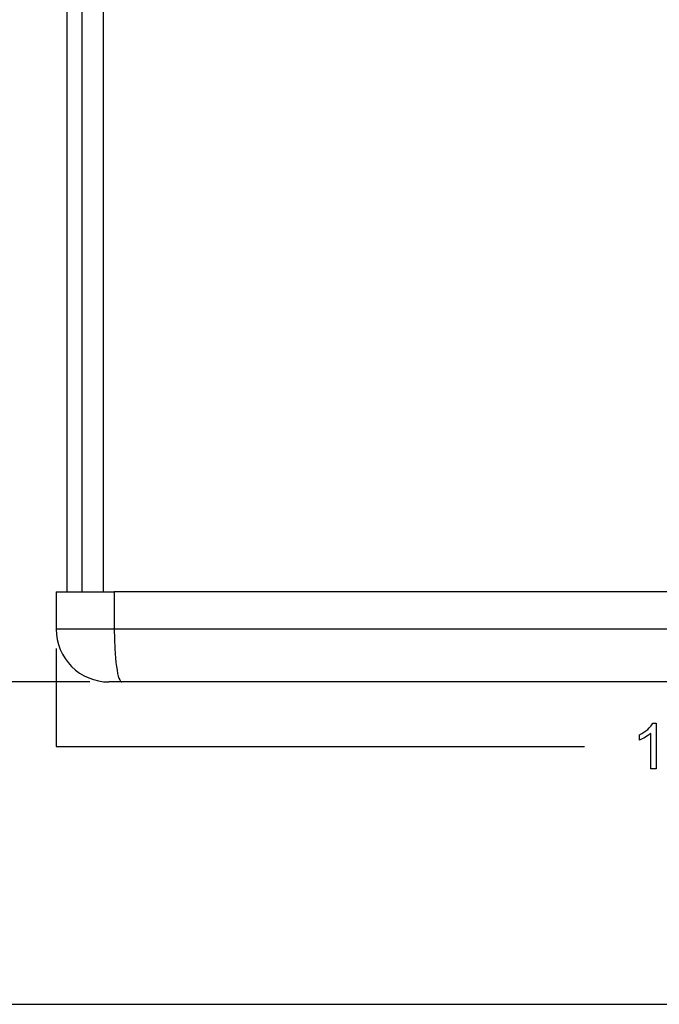
# Model space of a CAD drawing. Units: millimetres. Extents: x 5 to 1169, y 20 to 821.
# Drawn here: x 197 to 282, y 20 to 151 of the extents above; entities that cross this region are included whole.
import ezdxf

# ---------------------------------------------------------------- set-up
doc = ezdxf.new("R2010")
doc.units = ezdxf.units.MM
doc.layers.add('Capa_1', color=7, linetype='Continuous')
doc.layers.add('Default', color=7, linetype='Continuous')

msp = doc.modelspace()

# ---------------------------------------------------------------- linework, layer by layer
at = {"layer": 'Capa_1', "color": 7, "linetype": 'Continuous'}
for points in [[(203.759, 74.876), (203.759, 74.876), (203.759, 530.876), (203.759, 530.876)], [(203.759, 74.876), (203.759, 74.876), (203.759, 530.876), (203.759, 530.876)], [(203.759, 74.876), (203.759, 74.876), (203.759, 530.876), (203.759, 530.876)], [(203.759, 74.876), (203.759, 74.876), (203.759, 530.876), (203.759, 530.876)], [(203.759, 74.876), (203.759, 74.876), (203.759, 530.876), (203.759, 530.876)], [(203.759, 74.876), (203.759, 74.876), (203.759, 530.876), (203.759, 530.876)], [(203.759, 74.876), (203.759, 74.876), (203.759, 530.876), (203.759, 530.876)], [(203.759, 74.876), (203.759, 74.876), (203.759, 530.876), (203.759, 530.876)], [(203.759, 74.876), (203.759, 74.876), (203.759, 530.876), (203.759, 530.876)], [(203.759, 74.876), (203.759, 74.876), (203.759, 530.876), (203.759, 530.876)], [(203.759, 74.876), (203.759, 74.876), (203.759, 530.876), (203.759, 530.876)], [(203.759, 74.876), (203.759, 74.876), (203.759, 530.876), (203.759, 530.876)], [(203.759, 74.876), (203.759, 74.876), (203.759, 530.876), (203.759, 530.876)], [(203.759, 74.876), (203.759, 74.876), (203.759, 530.876), (203.759, 530.876)], [(203.759, 74.876), (203.759, 74.876), (203.759, 530.876), (203.759, 530.876)], [(203.759, 74.876), (203.759, 74.876), (203.759, 530.876), (203.759, 530.876)], [(203.759, 74.876), (203.759, 74.876), (203.759, 530.876), (203.759, 530.876)], [(203.759, 74.876), (203.759, 74.876), (203.759, 530.876), (203.759, 530.876)], [(203.759, 74.876), (203.759, 74.876), (203.759, 530.876), (203.759, 530.876)], [(203.759, 74.876), (203.759, 74.876), (203.759, 530.876), (203.759, 530.876)], [(203.759, 74.876), (203.759, 74.876), (203.759, 530.876), (203.759, 530.876)], [(205.759, 74.876), (205.759, 74.876), (205.759, 530.876), (205.759, 530.876)], [(205.759, 74.876), (205.759, 74.876), (205.759, 530.876), (205.759, 530.876)], [(205.759, 74.876), (205.759, 74.876), (205.759, 530.876), (205.759, 530.876)], [(205.759, 74.876), (205.759, 74.876), (205.759, 530.876), (205.759, 530.876)], [(205.759, 74.876), (205.759, 74.876), (205.759, 530.876), (205.759, 530.876)], [(205.759, 74.876), (205.759, 74.876), (205.759, 530.876), (205.759, 530.876)], [(205.759, 74.876), (205.759, 74.876), (205.759, 530.876), (205.759, 530.876)], [(205.759, 74.876), (205.759, 74.876), (205.759, 530.876), (205.759, 530.876)], [(205.759, 74.876), (205.759, 74.876), (205.759, 530.876), (205.759, 530.876)], [(205.759, 74.876), (205.759, 74.876), (205.759, 530.876), (205.759, 530.876)], [(205.759, 74.876), (205.759, 74.876), (205.759, 530.876), (205.759, 530.876)], [(205.759, 74.876), (205.759, 74.876), (205.759, 530.876), (205.759, 530.876)], [(205.759, 74.876), (205.759, 74.876), (205.759, 530.876), (205.759, 530.876)], [(205.759, 74.876), (205.759, 74.876), (205.759, 530.876), (205.759, 530.876)], [(205.759, 74.876), (205.759, 74.876), (205.759, 530.876), (205.759, 530.876)], [(205.759, 74.876), (205.759, 74.876), (205.759, 530.876), (205.759, 530.876)], [(205.759, 74.876), (205.759, 74.876), (205.759, 530.876), (205.759, 530.876)], [(205.759, 74.876), (205.759, 74.876), (205.759, 530.876), (205.759, 530.876)], [(205.759, 74.876), (205.759, 74.876), (205.759, 530.876), (205.759, 530.876)], [(205.759, 74.876), (205.759, 74.876), (205.759, 530.876), (205.759, 530.876)], [(205.759, 74.876), (205.759, 74.876), (205.759, 530.876), (205.759, 530.876)], [(208.566, 530.876), (208.566, 530.876), (208.566, 74.876), (208.566, 74.876)], [(208.566, 530.876), (208.566, 530.876), (208.566, 74.876), (208.566, 74.876)], [(208.566, 530.876), (208.566, 530.876), (208.566, 74.876), (208.566, 74.876)], [(208.566, 530.876), (208.566, 530.876), (208.566, 74.876), (208.566, 74.876)], [(208.566, 530.876), (208.566, 530.876), (208.566, 74.876), (208.566, 74.876)], [(208.566, 530.876), (208.566, 530.876), (208.566, 74.876), (208.566, 74.876)], [(208.566, 530.876), (208.566, 530.876), (208.566, 74.876), (208.566, 74.876)], [(208.566, 530.876), (208.566, 530.876), (208.566, 74.876), (208.566, 74.876)], [(208.566, 530.876), (208.566, 530.876), (208.566, 74.876), (208.566, 74.876)], [(208.566, 530.876), (208.566, 530.876), (208.566, 74.876), (208.566, 74.876)], [(208.566, 530.876), (208.566, 530.876), (208.566, 74.876), (208.566, 74.876)], [(208.566, 530.876), (208.566, 530.876), (208.566, 74.876), (208.566, 74.876)], [(208.566, 530.876), (208.566, 530.876), (208.566, 74.876), (208.566, 74.876)], [(208.566, 530.876), (208.566, 530.876), (208.566, 74.876), (208.566, 74.876)], [(208.566, 530.876), (208.566, 530.876), (208.566, 74.876), (208.566, 74.876)], [(208.566, 530.876), (208.566, 530.876), (208.566, 74.876), (208.566, 74.876)], [(208.566, 530.876), (208.566, 530.876), (208.566, 74.876), (208.566, 74.876)], [(208.566, 530.876), (208.566, 530.876), (208.566, 74.876), (208.566, 74.876)], [(208.566, 530.876), (208.566, 530.876), (208.566, 74.876), (208.566, 74.876)], [(208.566, 530.876), (208.566, 530.876), (208.566, 74.876), (208.566, 74.876)], [(208.566, 530.876), (208.566, 530.876), (208.566, 74.876), (208.566, 74.876)], [(202.303, 74.876), (202.303, 74.876), (210.022, 74.876), (210.022, 74.876)], [(202.303, 74.876), (202.303, 74.876), (210.022, 74.876), (210.022, 74.876)], [(202.303, 74.876), (202.303, 74.876), (210.022, 74.876), (210.022, 74.876)], [(202.303, 74.876), (202.303, 74.876), (210.022, 74.876), (210.022, 74.876)], [(202.303, 74.876), (202.303, 74.876), (210.022, 74.876), (210.022, 74.876)], [(202.303, 74.876), (202.303, 74.876), (210.022, 74.876), (210.022, 74.876)], [(202.303, 74.876), (202.303, 74.876), (210.022, 74.876), (210.022, 74.876)], [(202.303, 74.876), (202.303, 74.876), (210.022, 74.876), (210.022, 74.876)], [(202.303, 74.876), (202.303, 74.876), (210.022, 74.876), (210.022, 74.876)], [(202.303, 74.876), (202.303, 74.876), (210.022, 74.876), (210.022, 74.876)], [(202.303, 74.876), (202.303, 74.876), (210.022, 74.876), (210.022, 74.876)], [(202.303, 74.876), (202.303, 74.876), (210.022, 74.876), (210.022, 74.876)], [(202.303, 74.876), (202.303, 74.876), (210.022, 74.876), (210.022, 74.876)], [(202.303, 74.876), (202.303, 74.876), (210.022, 74.876), (210.022, 74.876)], [(202.303, 74.876), (202.303, 74.876), (210.022, 74.876), (210.022, 74.876)], [(202.303, 74.876), (202.303, 74.876), (210.022, 74.876), (210.022, 74.876)], [(202.303, 74.876), (202.303, 74.876), (210.022, 74.876), (210.022, 74.876)], [(202.303, 74.876), (202.303, 74.876), (210.022, 74.876), (210.022, 74.876)], [(202.303, 74.876), (202.303, 74.876), (210.022, 74.876), (210.022, 74.876)], [(202.303, 74.876), (202.303, 74.876), (210.022, 74.876), (210.022, 74.876)], [(202.303, 74.876), (202.303, 74.876), (210.022, 74.876), (210.022, 74.876)], [(202.303, 74.876), (202.303, 74.876), (202.303, 69.876), (202.303, 69.876)], [(202.303, 74.876), (202.303, 74.876), (202.303, 69.876), (202.303, 69.876)], [(202.303, 74.876), (202.303, 74.876), (202.303, 69.876), (202.303, 69.876)], [(202.303, 74.876), (202.303, 74.876), (202.303, 69.876), (202.303, 69.876)], [(202.303, 74.876), (202.303, 74.876), (202.303, 69.876), (202.303, 69.876)], [(202.303, 74.876), (202.303, 74.876), (202.303, 69.876), (202.303, 69.876)], [(202.303, 74.876), (202.303, 74.876), (202.303, 69.876), (202.303, 69.876)], [(202.303, 74.876), (202.303, 74.876), (202.303, 69.876), (202.303, 69.876)], [(202.303, 74.876), (202.303, 74.876), (202.303, 69.876), (202.303, 69.876)], [(202.303, 74.876), (202.303, 74.876), (202.303, 69.876), (202.303, 69.876)], [(202.303, 74.876), (202.303, 74.876), (202.303, 69.876), (202.303, 69.876)], [(202.303, 74.876), (202.303, 74.876), (202.303, 69.876), (202.303, 69.876)], [(202.303, 74.876), (202.303, 74.876), (202.303, 69.876), (202.303, 69.876)], [(202.303, 74.876), (202.303, 74.876), (202.303, 69.876), (202.303, 69.876)], [(202.303, 74.876), (202.303, 74.876), (202.303, 69.876), (202.303, 69.876)], [(202.303, 74.876), (202.303, 74.876), (202.303, 69.876), (202.303, 69.876)], [(202.303, 74.876), (202.303, 74.876), (202.303, 69.876), (202.303, 69.876)], [(202.303, 74.876), (202.303, 74.876), (202.303, 69.876), (202.303, 69.876)], [(202.303, 74.876), (202.303, 74.876), (202.303, 69.876), (202.303, 69.876)], [(202.303, 74.876), (202.303, 74.876), (202.303, 69.876), (202.303, 69.876)], [(202.303, 74.876), (202.303, 74.876), (202.303, 69.876), (202.303, 69.876)], [(380.769, 74.876), (380.769, 74.876), (210.022, 74.876), (210.022, 74.876)], [(380.769, 74.876), (380.769, 74.876), (210.022, 74.876), (210.022, 74.876)], [(380.769, 74.876), (380.769, 74.876), (210.022, 74.876), (210.022, 74.876)], [(380.769, 74.876), (380.769, 74.876), (210.022, 74.876), (210.022, 74.876)], [(380.769, 74.876), (380.769, 74.876), (210.022, 74.876), (210.022, 74.876)], [(380.769, 74.876), (380.769, 74.876), (210.022, 74.876), (210.022, 74.876)], [(380.769, 74.876), (380.769, 74.876), (210.022, 74.876), (210.022, 74.876)], [(380.769, 74.876), (380.769, 74.876), (210.022, 74.876), (210.022, 74.876)], [(380.769, 74.876), (380.769, 74.876), (210.022, 74.876), (210.022, 74.876)], [(380.769, 74.876), (380.769, 74.876), (210.022, 74.876), (210.022, 74.876)], [(380.769, 74.876), (380.769, 74.876), (210.022, 74.876), (210.022, 74.876)], [(380.769, 74.876), (380.769, 74.876), (210.022, 74.876), (210.022, 74.876)], [(380.769, 74.876), (380.769, 74.876), (210.022, 74.876), (210.022, 74.876)], [(380.769, 74.876), (380.769, 74.876), (210.022, 74.876), (210.022, 74.876)], [(380.769, 74.876), (380.769, 74.876), (210.022, 74.876), (210.022, 74.876)], [(380.769, 74.876), (380.769, 74.876), (210.022, 74.876), (210.022, 74.876)], [(380.769, 74.876), (380.769, 74.876), (210.022, 74.876), (210.022, 74.876)], [(380.769, 74.876), (380.769, 74.876), (210.022, 74.876), (210.022, 74.876)], [(380.769, 74.876), (380.769, 74.876), (210.022, 74.876), (210.022, 74.876)], [(380.769, 74.876), (380.769, 74.876), (210.022, 74.876), (210.022, 74.876)], [(380.769, 74.876), (380.769, 74.876), (210.022, 74.876), (210.022, 74.876)], [(210.022, 74.876), (210.022, 74.876), (210.022, 69.876), (210.022, 69.876)], [(210.022, 74.876), (210.022, 74.876), (210.022, 69.876), (210.022, 69.876)], [(210.022, 74.876), (210.022, 74.876), (210.022, 69.876), (210.022, 69.876)], [(210.022, 74.876), (210.022, 74.876), (210.022, 69.876), (210.022, 69.876)], [(210.022, 74.876), (210.022, 74.876), (210.022, 69.876), (210.022, 69.876)], [(210.022, 74.876), (210.022, 74.876), (210.022, 69.876), (210.022, 69.876)], [(210.022, 74.876), (210.022, 74.876), (210.022, 69.876), (210.022, 69.876)], [(210.022, 74.876), (210.022, 74.876), (210.022, 69.876), (210.022, 69.876)], [(210.022, 74.876), (210.022, 74.876), (210.022, 69.876), (210.022, 69.876)], [(210.022, 74.876), (210.022, 74.876), (210.022, 69.876), (210.022, 69.876)], [(210.022, 74.876), (210.022, 74.876), (210.022, 69.876), (210.022, 69.876)], [(210.022, 74.876), (210.022, 74.876), (210.022, 69.876), (210.022, 69.876)], [(210.022, 74.876), (210.022, 74.876), (210.022, 69.876), (210.022, 69.876)], [(210.022, 74.876), (210.022, 74.876), (210.022, 69.876), (210.022, 69.876)], [(210.022, 74.876), (210.022, 74.876), (210.022, 69.876), (210.022, 69.876)], [(210.022, 74.876), (210.022, 74.876), (210.022, 69.876), (210.022, 69.876)], [(210.022, 74.876), (210.022, 74.876), (210.022, 69.876), (210.022, 69.876)], [(210.022, 74.876), (210.022, 74.876), (210.022, 69.876), (210.022, 69.876)], [(210.022, 74.876), (210.022, 74.876), (210.022, 69.876), (210.022, 69.876)], [(210.022, 74.876), (210.022, 74.876), (210.022, 69.876), (210.022, 69.876)], [(210.022, 74.876), (210.022, 74.876), (210.022, 69.876), (210.022, 69.876)], [(210.022, 69.876), (210.022, 69.876), (202.303, 69.876), (202.303, 69.876)], [(210.022, 69.876), (210.022, 69.876), (202.303, 69.876), (202.303, 69.876)], [(210.022, 69.876), (210.022, 69.876), (202.303, 69.876), (202.303, 69.876)], [(210.022, 69.876), (210.022, 69.876), (202.303, 69.876), (202.303, 69.876)], [(210.022, 69.876), (210.022, 69.876), (202.303, 69.876), (202.303, 69.876)], [(210.022, 69.876), (210.022, 69.876), (202.303, 69.876), (202.303, 69.876)], [(210.022, 69.876), (210.022, 69.876), (202.303, 69.876), (202.303, 69.876)], [(210.022, 69.876), (210.022, 69.876), (202.303, 69.876), (202.303, 69.876)], [(210.022, 69.876), (210.022, 69.876), (202.303, 69.876), (202.303, 69.876)], [(210.022, 69.876), (210.022, 69.876), (202.303, 69.876), (202.303, 69.876)], [(210.022, 69.876), (210.022, 69.876), (202.303, 69.876), (202.303, 69.876)], [(210.022, 69.876), (210.022, 69.876), (202.303, 69.876), (202.303, 69.876)], [(210.022, 69.876), (210.022, 69.876), (202.303, 69.876), (202.303, 69.876)], [(210.022, 69.876), (210.022, 69.876), (202.303, 69.876), (202.303, 69.876)], [(210.022, 69.876), (210.022, 69.876), (202.303, 69.876), (202.303, 69.876)], [(210.022, 69.876), (210.022, 69.876), (202.303, 69.876), (202.303, 69.876)], [(210.022, 69.876), (210.022, 69.876), (202.303, 69.876), (202.303, 69.876)], [(210.022, 69.876), (210.022, 69.876), (202.303, 69.876), (202.303, 69.876)], [(210.022, 69.876), (210.022, 69.876), (202.303, 69.876), (202.303, 69.876)], [(210.022, 69.876), (210.022, 69.876), (202.303, 69.876), (202.303, 69.876)], [(210.022, 69.876), (210.022, 69.876), (202.303, 69.876), (202.303, 69.876)], [(380.769, 69.876), (380.769, 69.876), (210.022, 69.876), (210.022, 69.876)], [(380.769, 69.876), (380.769, 69.876), (210.022, 69.876), (210.022, 69.876)], [(380.769, 69.876), (380.769, 69.876), (210.022, 69.876), (210.022, 69.876)], [(380.769, 69.876), (380.769, 69.876), (210.022, 69.876), (210.022, 69.876)], [(380.769, 69.876), (380.769, 69.876), (210.022, 69.876), (210.022, 69.876)], [(380.769, 69.876), (380.769, 69.876), (210.022, 69.876), (210.022, 69.876)], [(380.769, 69.876), (380.769, 69.876), (210.022, 69.876), (210.022, 69.876)], [(380.769, 69.876), (380.769, 69.876), (210.022, 69.876), (210.022, 69.876)], [(380.769, 69.876), (380.769, 69.876), (210.022, 69.876), (210.022, 69.876)], [(380.769, 69.876), (380.769, 69.876), (210.022, 69.876), (210.022, 69.876)], [(380.769, 69.876), (380.769, 69.876), (210.022, 69.876), (210.022, 69.876)], [(380.769, 69.876), (380.769, 69.876), (210.022, 69.876), (210.022, 69.876)], [(380.769, 69.876), (380.769, 69.876), (210.022, 69.876), (210.022, 69.876)], [(380.769, 69.876), (380.769, 69.876), (210.022, 69.876), (210.022, 69.876)], [(380.769, 69.876), (380.769, 69.876), (210.022, 69.876), (210.022, 69.876)], [(380.769, 69.876), (380.769, 69.876), (210.022, 69.876), (210.022, 69.876)], [(380.769, 69.876), (380.769, 69.876), (210.022, 69.876), (210.022, 69.876)], [(380.769, 69.876), (380.769, 69.876), (210.022, 69.876), (210.022, 69.876)], [(380.769, 69.876), (380.769, 69.876), (210.022, 69.876), (210.022, 69.876)], [(380.769, 69.876), (380.769, 69.876), (210.022, 69.876), (210.022, 69.876)], [(380.769, 69.876), (380.769, 69.876), (210.022, 69.876), (210.022, 69.876)], [(210.022, 69.876), (210.022, 69.876), (210.039, 68.602), (210.039, 68.602)], [(210.039, 68.602), (210.039, 68.602), (210.092, 67.299), (210.092, 67.299)], [(202.303, 67.336), (202.303, 67.336), (202.303, 54.29), (202.303, 54.29)], [(210.092, 67.299), (210.092, 67.299), (210.185, 66.046), (210.185, 66.046)], [(210.185, 66.046), (210.185, 66.046), (210.245, 65.464), (210.245, 65.464)], [(210.245, 65.464), (210.245, 65.464), (210.314, 64.926), (210.314, 64.926)], [(210.314, 64.926), (210.314, 64.926), (210.39, 64.442), (210.39, 64.442)], [(210.39, 64.442), (210.39, 64.442), (210.473, 64.017), (210.473, 64.017)], [(206.763, 62.876), (206.763, 62.876), (158.202, 62.876), (158.202, 62.876)], [(211.018, 62.876), (211.018, 62.876), (209.303, 62.876), (209.303, 62.876)], [(211.018, 62.876), (211.018, 62.876), (209.303, 62.876), (209.303, 62.876)], [(211.018, 62.876), (211.018, 62.876), (209.303, 62.876), (209.303, 62.876)], [(211.018, 62.876), (211.018, 62.876), (209.303, 62.876), (209.303, 62.876)], [(211.018, 62.876), (211.018, 62.876), (209.303, 62.876), (209.303, 62.876)], [(211.018, 62.876), (211.018, 62.876), (209.303, 62.876), (209.303, 62.876)], [(211.018, 62.876), (211.018, 62.876), (209.303, 62.876), (209.303, 62.876)], [(211.018, 62.876), (211.018, 62.876), (209.303, 62.876), (209.303, 62.876)], [(211.018, 62.876), (211.018, 62.876), (209.303, 62.876), (209.303, 62.876)], [(211.018, 62.876), (211.018, 62.876), (209.303, 62.876), (209.303, 62.876)], [(211.018, 62.876), (211.018, 62.876), (209.303, 62.876), (209.303, 62.876)], [(211.018, 62.876), (211.018, 62.876), (209.303, 62.876), (209.303, 62.876)], [(211.018, 62.876), (211.018, 62.876), (209.303, 62.876), (209.303, 62.876)], [(211.018, 62.876), (211.018, 62.876), (209.303, 62.876), (209.303, 62.876)], [(211.018, 62.876), (211.018, 62.876), (209.303, 62.876), (209.303, 62.876)], [(211.018, 62.876), (211.018, 62.876), (209.303, 62.876), (209.303, 62.876)], [(211.018, 62.876), (211.018, 62.876), (209.303, 62.876), (209.303, 62.876)], [(211.018, 62.876), (211.018, 62.876), (209.303, 62.876), (209.303, 62.876)], [(211.018, 62.876), (211.018, 62.876), (209.303, 62.876), (209.303, 62.876)], [(211.018, 62.876), (211.018, 62.876), (209.303, 62.876), (209.303, 62.876)], [(211.018, 62.876), (211.018, 62.876), (209.303, 62.876), (209.303, 62.876)], [(210.473, 64.017), (210.473, 64.017), (210.561, 63.658), (210.561, 63.658)], [(210.561, 63.658), (210.561, 63.658), (210.652, 63.368), (210.652, 63.368)], [(210.652, 63.368), (210.652, 63.368), (210.744, 63.146), (210.744, 63.146)], [(210.744, 63.146), (210.744, 63.146), (210.837, 62.993), (210.837, 62.993)], [(210.837, 62.993), (210.837, 62.993), (210.929, 62.904), (210.929, 62.904)], [(210.929, 62.904), (210.929, 62.904), (210.974, 62.883), (210.974, 62.883)], [(210.974, 62.883), (210.974, 62.883), (211.018, 62.876), (211.018, 62.876)], [(379.773, 62.876), (379.773, 62.876), (211.018, 62.876), (211.018, 62.876)], [(379.773, 62.876), (379.773, 62.876), (211.018, 62.876), (211.018, 62.876)], [(379.773, 62.876), (379.773, 62.876), (211.018, 62.876), (211.018, 62.876)], [(379.773, 62.876), (379.773, 62.876), (211.018, 62.876), (211.018, 62.876)], [(379.773, 62.876), (379.773, 62.876), (211.018, 62.876), (211.018, 62.876)], [(379.773, 62.876), (379.773, 62.876), (211.018, 62.876), (211.018, 62.876)], [(379.773, 62.876), (379.773, 62.876), (211.018, 62.876), (211.018, 62.876)], [(379.773, 62.876), (379.773, 62.876), (211.018, 62.876), (211.018, 62.876)], [(379.773, 62.876), (379.773, 62.876), (211.018, 62.876), (211.018, 62.876)], [(379.773, 62.876), (379.773, 62.876), (211.018, 62.876), (211.018, 62.876)], [(379.773, 62.876), (379.773, 62.876), (211.018, 62.876), (211.018, 62.876)], [(379.773, 62.876), (379.773, 62.876), (211.018, 62.876), (211.018, 62.876)], [(379.773, 62.876), (379.773, 62.876), (211.018, 62.876), (211.018, 62.876)], [(379.773, 62.876), (379.773, 62.876), (211.018, 62.876), (211.018, 62.876)], [(379.773, 62.876), (379.773, 62.876), (211.018, 62.876), (211.018, 62.876)], [(379.773, 62.876), (379.773, 62.876), (211.018, 62.876), (211.018, 62.876)], [(379.773, 62.876), (379.773, 62.876), (211.018, 62.876), (211.018, 62.876)], [(379.773, 62.876), (379.773, 62.876), (211.018, 62.876), (211.018, 62.876)], [(379.773, 62.876), (379.773, 62.876), (211.018, 62.876), (211.018, 62.876)], [(379.773, 62.876), (379.773, 62.876), (211.018, 62.876), (211.018, 62.876)], [(379.773, 62.876), (379.773, 62.876), (211.018, 62.876), (211.018, 62.876)], [(281.614, 57.382), (281.614, 57.382), (282.092, 57.382), (282.092, 57.382)], [(282.092, 57.382), (282.092, 57.382), (282.092, 51.296), (282.092, 51.296)], [(279.86, 55.142), (279.86, 55.142), (279.86, 55.86), (279.86, 55.86)], [(281.348, 51.296), (281.348, 51.296), (281.348, 56.038), (281.348, 56.038)], [(202.303, 54.29), (202.303, 54.29), (272.558, 54.29), (272.558, 54.29)], [(282.092, 51.296), (282.092, 51.296), (281.348, 51.296), (281.348, 51.296)]]:
    msp.add_open_spline(points, degree=3, dxfattribs=at)
for points in [[(202.303, 69.876), (202.303, 68.02), (203.04, 66.239), (204.353, 64.926), (205.666, 63.614), (207.446, 62.876), (209.303, 62.876)], [(279.86, 55.86), (280.276, 56.056), (280.64, 56.293), (280.952, 56.571), (281.262, 56.85), (281.484, 57.12), (281.614, 57.382)], [(281.348, 56.038), (281.169, 55.867), (280.935, 55.696), (280.644, 55.525), (280.352, 55.355), (280.091, 55.226), (279.86, 55.142)]]:
    msp.add_open_spline(points, degree=3, knots=[0, 0, 0, 0, 0.5, 0.5, 0.5, 1, 1, 1, 1], dxfattribs=at)
at = {"layer": 'Default', "color": 7, "linetype": 'Continuous'}
msp.add_line((30, 20), (1159, 20), dxfattribs=at)

doc.saveas('drawing.dxf')
